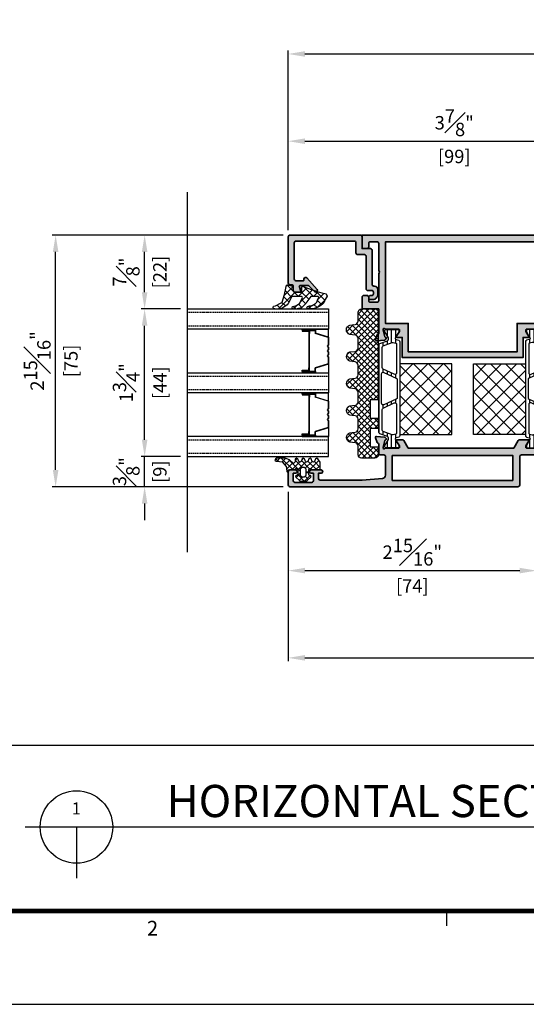
# Model space of a CAD drawing. Units: millimetres. Extents: x 0 to 1933, y 0 to 891.
# Drawn here: x 273 to 424, y 15 to 308 of the extents above; entities that cross this region are included whole.
import ezdxf
from ezdxf.enums import TextEntityAlignment as Align

# ---------------------------------------------------------------- set-up
doc = ezdxf.new("R2010")
doc.units = ezdxf.units.MM
doc.header["$LTSCALE"] = 0.073313
doc.header["$MEASUREMENT"] = 0
doc.linetypes.add('HIDDENX2', pattern=[0.75, 0.5, -0.25])
doc.layers.get('0').update_dxf_attribs({"color": 255})
doc.layers.get('DEFPOINTS').update_dxf_attribs({"color": 250})
for name, color, linetype in [('2', 2, 'Continuous'), ('DIES', 3, 'Continuous'), ('E-FORM', 3, 'Continuous'), ('E-GLASS', 4, 'Continuous'), ('E-MARK', 1, 'Continuous'), ('E-Shading', 252, 'Continuous'), ('E-U Foam', 31, 'Continuous'), ('Glass insulation pad', 60, 'Continuous'), ('HATCH', 253, 'Continuous'), ('Polyamid', 6, 'Continuous')]:
    doc.layers.add(name, color=color, linetype=linetype)
for name, color, linetype, lineweight in [('E-DIES', 255, 'Continuous', 35), ('E-GASKET', 42, 'Continuous', 30), ('E-HATCH', 5, 'Continuous', 15)]:
    doc.layers.add(name, color=color, linetype=linetype, lineweight=lineweight)
doc.styles.add('htw', font='txt')
doc.styles.add('ROMANS', font='romans.shx', dxfattribs={"width": 0.9})
doc.styles.add('돋움', font='txt')
doc.dimstyles.new('EAGON-inch3(기준)', dxfattribs={"dimtxt": 4, "dimasz": 5, "dimexe": 1, "dimexo": 2, "dimgap": 1.5, "dimtad": 1, "dimdec": 4, "dimlfac": 0.03937, "dimdsep": 46, "dimlunit": 5, "dimtxsty": 'ROMANS', "dimcen": 1, "dimclrd": 5, "dimclre": 5, "dimclrt": 7, "dimazin": 2, "dimtm": 1e-09, "dimtfac": 1, "dimtdec": 4, "dimtix": 1, "dimtmove": 2, "dimatfit": 3, "dimfxl": 0, "dimfrac": 1, "dimtolj": 1, "dimtzin": 0, "dimlwd": -1, "dimlwe": -1, "dimarcsym": 0})

# ---------------------------------------------------------------- blocks, each defined once
blk = doc.blocks.new('Form EUS_v2')
at = {"layer": 'E-FORM'}
for p, q in [((5531979, 2777501.8), (5531979, 2777441.9)), ((5526725.9, 2777122.5), (5543523.8, 2777122.5))]:
    blk.add_line(p, q, dxfattribs=at)
at = {"layer": 'E-FORM', "const_width": 20}
blk.add_lwpolyline([(5527185.3, 2777501.8), (5543124.4, 2777501.8), (5543124.4, 2788487.4), (5527185.3, 2788487.4)], close=True, dxfattribs=at)
at = {"layer": 'E-FORM', "style": 'htw'}
blk.add_text('2', height=59.9, dxfattribs=at).set_placement((5530783.8, 2777401.9), align=Align.CENTER)
blk = doc.blocks.new('43mm 3')
at = {"layer": 'DEFPOINTS'}
blk.add_line((72.52, 42.06), (-34.79, 42.06), dxfattribs=at)
at = {"layer": 'E-GLASS', "color": 5, "linetype": 'HIDDENX2', "ltscale": 10}
for p, q in [((1, 42.06), (1, 0)), ((5, 42.06), (5, 0)), ((20, 42.06), (20, 0)), ((24, 42.06), (24, 0)), ((39, 42.06), (39, 0)), ((43, 42.06), (43, 0))]:
    blk.add_line(p, q, dxfattribs=at)
at = {"layer": 'E-GLASS'}
for p, q in [((6, 7.87), (6, 0)), ((6.27, 7.87), (6, 7.87)), ((6.27, 7.87), (6.27, 3.86)), ((6.27, 7.87), (6.65, 7.87)), ((6.38, 7.71), (6.38, 3.97)), ((6.38, 7.71), (6.53, 7.71)), ((6.53, 7.71), (6.53, 5.65)), ((6.65, 7.87), (6.65, 5.81)), ((18.24, 7.87), (18.24, 5.81)), ((18.62, 7.87), (18.24, 7.87)), ((18.35, 7.71), (18.35, 5.65)), ((18.5, 7.71), (18.35, 7.71)), ((18.5, 7.71), (18.5, 3.97)), ((18.62, 7.87), (18.62, 3.86)), ((18.62, 7.87), (19, 7.87)), ((19, 7.87), (19, 0)), ((25, 7.87), (25, 0)), ((25.27, 7.87), (25, 7.87)), ((25.27, 7.87), (25.27, 3.86)), ((25.27, 7.87), (25.65, 7.87)), ((25.38, 7.71), (25.38, 3.97)), ((25.38, 7.71), (25.53, 7.71)), ((25.53, 7.71), (25.53, 5.65)), ((25.65, 7.87), (25.65, 5.81)), ((37.24, 7.87), (37.24, 5.81)), ((37.62, 7.87), (37.24, 7.87)), ((37.35, 7.71), (37.35, 5.65)), ((37.5, 7.71), (37.35, 7.71)), ((37.5, 7.71), (37.5, 3.97)), ((37.62, 7.87), (37.62, 3.86)), ((37.62, 7.87), (38, 7.87)), ((38, 7.87), (38, 0)), ((6.27, 3.86), (6, 3.86)), ((6.27, 3.86), (7.26, 3.86)), ((6.38, 3.97), (7.34, 3.97)), ((6.53, 5.65), (7.33, 5.65)), ((6.65, 5.81), (7.33, 5.81)), ((8.45, 0), (7.26, 3.86)), ((7.33, 5.81), (17.55, 5.81)), ((7.33, 5.76), (7.33, 5.65)), ((7.33, 5.76), (17.55, 5.76)), ((8.54, 0.11), (7.34, 3.97)), ((16.35, 0.11), (17.54, 3.97)), ((16.43, 0), (17.63, 3.86)), ((18.5, 3.97), (17.54, 3.97)), ((18.24, 5.81), (17.55, 5.81)), ((17.55, 5.76), (17.55, 5.65)), ((18.35, 5.65), (17.55, 5.65)), ((18.62, 3.86), (17.63, 3.86)), ((18.62, 3.86), (19, 3.86)), ((25.27, 3.86), (25, 3.86)), ((25.27, 3.86), (26.26, 3.86)), ((25.38, 3.97), (26.34, 3.97)), ((25.53, 5.65), (26.33, 5.65)), ((25.65, 5.81), (26.33, 5.81)), ((27.45, 0), (26.26, 3.86)), ((26.33, 5.81), (36.55, 5.81)), ((26.33, 5.76), (26.33, 5.65)), ((26.33, 5.76), (36.55, 5.76)), ((27.54, 0.11), (26.34, 3.97)), ((35.35, 0.11), (36.54, 3.97)), ((35.43, 0), (36.63, 3.86)), ((37.5, 3.97), (36.54, 3.97)), ((37.24, 5.81), (36.55, 5.81)), ((36.55, 5.76), (36.55, 5.65)), ((37.35, 5.65), (36.55, 5.65)), ((37.62, 3.86), (36.63, 3.86)), ((37.62, 3.86), (38, 3.86)), ((8.54, 0.11), (10.66, 0.11)), ((10.66, 0.11), (11.05, 0.39)), ((10.7, 0), (11.05, 0.25)), ((11.05, 0.39), (11.45, 0.11)), ((11.05, 0.25), (11.41, 0)), ((11.45, 0.11), (12.11, 0.11)), ((12.11, 0.11), (12.5, 0.39)), ((12.14, 0), (12.5, 0.25)), ((12.5, 0.39), (12.89, 0.11)), ((12.5, 0.25), (12.86, 0)), ((12.89, 0.11), (13.55, 0.11)), ((13.55, 0.11), (13.95, 0.39)), ((13.59, 0), (13.95, 0.25)), ((13.95, 0.39), (14.34, 0.11)), ((13.95, 0.25), (14.3, 0)), ((14.34, 0.11), (16.35, 0.11)), ((27.54, 0.11), (29.66, 0.11)), ((29.66, 0.11), (30.05, 0.39)), ((29.7, 0), (30.05, 0.25)), ((30.05, 0.39), (30.45, 0.11)), ((30.05, 0.25), (30.41, 0)), ((30.45, 0.11), (31.11, 0.11)), ((31.11, 0.11), (31.5, 0.39)), ((31.14, 0), (31.5, 0.25)), ((31.5, 0.39), (31.89, 0.11)), ((31.5, 0.25), (31.86, 0)), ((31.89, 0.11), (32.55, 0.11)), ((32.55, 0.11), (32.95, 0.39)), ((32.59, 0), (32.95, 0.25)), ((32.95, 0.39), (33.34, 0.11)), ((32.95, 0.25), (33.3, 0)), ((33.34, 0.11), (35.35, 0.11)), ((8.45, 0), (6, 0)), ((8.45, 0), (10.7, 0)), ((11.41, 0), (12.14, 0)), ((12.86, 0), (13.59, 0)), ((14.3, 0), (16.43, 0)), ((16.43, 0), (19, 0)), ((19, 0), (24, 0)), ((27.45, 0), (25, 0)), ((27.45, 0), (29.7, 0)), ((30.41, 0), (31.14, 0)), ((31.86, 0), (32.59, 0)), ((33.3, 0), (35.43, 0)), ((35.43, 0), (38, 0))]:
    blk.add_line(p, q, dxfattribs=at)
for points in [[(0, 42.06), (0, 0), (6, 0), (6, 42.06)], [(19, 42.06), (19, 0), (25, 0), (25, 42.06)], [(44, 42.06), (44, 0), (38, 0), (38, 42.06)]]:
    blk.add_lwpolyline(points, dxfattribs=at)
blk = doc.blocks.new('PTCC-EST-002')
at = {"layer": 'E-Shading'}
blk.add_hatch(color=256, dxfattribs=at).paths.add_polyline_path([(-4, 0.5), (-4, 3, 0.414214), (-4.5, 3.5), (-14.7, 3.5, -0.414214), (-15.2, 4), (-15.2, 4.2, 0.414214), (-16.2, 5.2), (-17.7, 5.2, 0.414214), (-19.2, 3.7), (-19.2, 3, 0.414214), (-18.7, 2.5), (-18.5, 2.5, 0.414214), (-18, 3), (-18, 3.4, -0.414214), (-17.5, 3.9), (-17, 3.9, -0.414214), (-16.5, 3.4), (-16.5, 2.2, 0.414214), (-16, 1.7), (-6.3, 1.7, -0.414214), (-5.8, 1.2), (-5.8, -0.8, 0.414214), (-5.3, -1.3), (-2.3, -1.3, -0.414214), (-1.8, -1.8), (-1.8, -19.2, -0.414214), (-2.3, -19.7), (-13.1, -19.7, -0.414214), (-13.6, -19.2), (-13.6, -17.1, -0.414214), (-13.3, -16.8), (-13.1, -16.8, 0.690353), (-12.77, -15.92), (-16.17, -12.91, 0.970104), (-16.85, -13.64), (-15.15, -15.35, -0.198912), (-15, -15.7), (-15, -17.9, -0.503108), (-15.39, -18.18), (-16.74, -17.77, 0.503108), (-17, -17.97), (-17, -19.5, 0.414214), (-16.5, -20), (-15.3, -20, -0.414214), (-14.8, -20.5), (-14.8, -21, 0.414214), (-14.3, -21.5), (-0.5, -21.5, 0.414214), (0, -21), (0, 0, 0.414214), (-0.5, 0.5)])
at = {"layer": 'E-DIES'}
blk.add_lwpolyline([(-4, 3), (-4, 0.5), (-0.5, 0.5, -0.414214), (0, 0), (0, -21, -0.414214), (-0.5, -21.5), (-14.3, -21.5, -0.414214), (-14.8, -21), (-14.8, -20.5, 0.414214), (-15.3, -20), (-16.5, -20, -0.414214), (-17, -19.5), (-17, -17.97, -0.503108), (-16.74, -17.77), (-15.39, -18.18, 0.503108), (-15, -17.9), (-15, -15.7, 0.198912), (-15.15, -15.35), (-16.85, -13.64, -0.970104), (-16.17, -12.91), (-12.77, -15.92, -0.690353), (-13.1, -16.8), (-13.3, -16.8, 0.414214), (-13.6, -17.1), (-13.6, -19.2, 0.414214), (-13.1, -19.7), (-2.3, -19.7, 0.414214), (-1.8, -19.2), (-1.8, -1.8, 0.414214), (-2.3, -1.3), (-5.3, -1.3, -0.414214), (-5.8, -0.8), (-5.8, 1.2, 0.414214), (-6.3, 1.7), (-16, 1.7, -0.414214), (-16.5, 2.2), (-16.5, 3.4, 0.414214), (-17, 3.9), (-17.5, 3.9, 0.414214), (-18, 3.4), (-18, 3, -0.414214), (-18.5, 2.5), (-18.7, 2.5, -0.414214), (-19.2, 3), (-19.2, 3.7, -0.414214), (-17.7, 5.2), (-16.2, 5.2, -0.414214), (-15.2, 4.2), (-15.2, 4, 0.414214), (-14.7, 3.5), (-4.5, 3.5, -0.414214)], format="xyb", close=True, dxfattribs=at)
blk = doc.blocks.new('214 127 AS65 FIX BEAD 25MM')
at = {"layer": 'DIES', "color": 1}
for p in [(17.8, -8.65), (17.55, -8.9)]:
    blk.add_line(p, (17.8, -8.9), dxfattribs=at)
blk = doc.blocks.new('PTCC-485 500-01 old')
at = {"layer": 'HATCH'}
h = blk.add_hatch(dxfattribs=at)
h.set_pattern_fill('ANSI31', color=256, scale=10, angle=45)
edge = h.paths.add_edge_path()
edge.add_line((611.02, -1167.79), (611.02, -1193.79))
edge.add_arc((611.52, -1193.79), 0.5, 180, 250)
edge.add_line((611.35, -1194.26), (613.59, -1195.08))
edge.add_arc((613.42, -1195.55), 0.5, 0, 70, ccw=False)
edge.add_line((613.92, -1195.55), (613.92, -1195.8))
edge.add_arc((613.62, -1195.8), 0.3, 329.9603, 360, ccw=False)
edge.add_line((613.88, -1195.95), (612.84, -1197.74))
edge.add_arc((613.02, -1197.83), 0.2, 151.3242, 180)
edge.add_line((612.82, -1197.83), (612.82, -1198.04))
edge.add_arc((613.22, -1198.04), 0.4, 180, 270)
edge.add_line((613.22, -1198.44), (616.62, -1198.44))
edge.add_arc((616.62, -1198.04), 0.4, 270, 360)
edge.add_line((617.02, -1198.04), (617.02, -1197.83))
edge.add_line((617.02, -1197.83), (617.02, -1197.78))
edge.add_line((617.02, -1197.78), (617, -1197.74))
edge.add_line((617, -1197.74), (615.96, -1195.95))
edge.add_arc((616.22, -1195.8), 0.3, 180, 210.0397, ccw=False)
edge.add_line((615.92, -1195.8), (615.92, -1195.74))
edge.add_arc((616.22, -1195.74), 0.3, 105, 180, ccw=False)
edge.add_line((616.14, -1195.45), (616.95, -1195.24))
edge.add_arc((616.82, -1194.76), 0.5, 285, 360)
edge.add_line((617.32, -1194.76), (617.32, -1166.83))
edge.add_arc((616.82, -1166.83), 0.5, 0, 75)
edge.add_line((616.95, -1166.35), (616.14, -1166.13))
edge.add_arc((616.22, -1165.84), 0.3, 180, 255, ccw=False)
edge.add_line((615.92, -1165.84), (615.92, -1165.79))
edge.add_arc((616.22, -1165.79), 0.3, 149.9603, 180, ccw=False)
edge.add_line((615.96, -1165.64), (617, -1163.85))
edge.add_line((617, -1163.85), (617.02, -1163.81))
edge.add_line((617.02, -1163.81), (617.02, -1163.75))
edge.add_line((617.02, -1163.75), (617.02, -1163.54))
edge.add_arc((616.62, -1163.54), 0.4, 360, 450)
edge.add_line((616.62, -1163.14), (613.22, -1163.14))
edge.add_arc((613.22, -1163.54), 0.4, 90, 180)
edge.add_line((612.82, -1163.54), (612.82, -1163.75))
edge.add_arc((613.02, -1163.75), 0.2, 180, 208.6758)
edge.add_line((612.84, -1163.85), (613.88, -1165.64))
edge.add_arc((613.62, -1165.79), 0.3, 0, 30.0397, ccw=False)
edge.add_line((613.92, -1165.79), (613.92, -1166.04))
edge.add_arc((613.42, -1166.04), 0.5, -70, 0, ccw=False)
edge.add_line((613.59, -1166.51), (611.35, -1167.32))
edge.add_arc((611.52, -1167.79), 0.5, 110, 180)
edge = h.paths.add_edge_path(flags=16)
edge.add_arc((615.17, -1194.06), 0.5, 250, 285)
edge.add_line((615.3, -1194.54), (616.1, -1194.33))
edge.add_arc((616.02, -1194.04), 0.3, 285, 360)
edge.add_line((616.32, -1194.04), (616.32, -1185.52))
edge.add_arc((615.82, -1185.52), 0.5, 0, 115)
edge.add_line((615.61, -1185.07), (612.31, -1186.61))
edge.add_arc((612.52, -1187.06), 0.5, 115, 180)
edge.add_line((612.02, -1187.06), (612.02, -1193.09))
edge.add_arc((612.52, -1193.09), 0.5, 180, 250)
edge.add_line((612.35, -1193.56), (615, -1194.53))
edge = h.paths.add_edge_path(flags=16)
edge.add_arc((612.52, -1168.49), 0.5, 110, 180)
edge.add_line((612.02, -1168.49), (612.02, -1174.52))
edge.add_arc((612.52, -1174.52), 0.5, 180, 245)
edge.add_line((612.31, -1174.98), (615.61, -1176.52))
edge.add_arc((615.82, -1176.06), 0.5, 245, 360)
edge.add_line((616.32, -1176.06), (616.32, -1167.55))
edge.add_arc((616.02, -1167.55), 0.3, 360, 435)
edge.add_line((616.1, -1167.26), (615.3, -1167.04))
edge.add_arc((615.17, -1167.53), 0.5, 75, 110)
edge.add_line((615, -1167.06), (612.35, -1168.02))
edge = h.paths.add_edge_path(flags=16)
edge.add_line((612.53, -1185.62), (616.23, -1183.9))
edge.add_arc((616.02, -1183.44), 0.5, 295, 360)
edge.add_line((616.52, -1183.44), (616.52, -1178.14))
edge.add_arc((616.02, -1178.14), 0.5, 360, 425)
edge.add_line((616.23, -1177.69), (612.53, -1175.96))
edge.add_arc((612.32, -1176.42), 0.5, 65, 180)
edge.add_line((611.82, -1176.42), (611.82, -1185.17))
edge.add_arc((612.32, -1185.17), 0.5, 180, 295)
at = {"layer": 'Polyamid'}
for points in [[(611.02, -1167.79), (611.02, -1193.79, 0.315299), (611.35, -1194.26), (613.59, -1195.08, -0.315299), (613.92, -1195.55), (613.92, -1195.8, -0.131829), (613.88, -1195.95), (612.84, -1197.74, 0.125779), (612.82, -1197.83), (612.82, -1198.04, 0.414214), (613.22, -1198.44), (616.62, -1198.44, 0.414214), (617.02, -1198.04), (617.02, -1197.83), (617.02, -1197.78), (617, -1197.74), (615.96, -1195.95, -0.131829), (615.92, -1195.8), (615.92, -1195.74, -0.339454), (616.14, -1195.45), (616.95, -1195.24, 0.339454), (617.32, -1194.76), (617.32, -1166.83, 0.339454), (616.95, -1166.35), (616.14, -1166.13, -0.339454), (615.92, -1165.84), (615.92, -1165.79, -0.131829), (615.96, -1165.64), (617, -1163.85), (617.02, -1163.81), (617.02, -1163.75), (617.02, -1163.54, 0.414214), (616.62, -1163.14), (613.22, -1163.14, 0.414214), (612.82, -1163.54), (612.82, -1163.75, 0.125779), (612.84, -1163.85), (613.88, -1165.64, -0.131829), (613.92, -1165.79), (613.92, -1166.04, -0.315299), (613.59, -1166.51), (611.35, -1167.32, 0.315299)], [(612.35, -1168.02, 0.315299), (612.02, -1168.49), (612.02, -1174.52, 0.291473), (612.31, -1174.98), (615.61, -1176.52, 0.548619), (616.32, -1176.06), (616.32, -1167.55, 0.339454), (616.1, -1167.26), (615.3, -1167.04, 0.153915), (615, -1167.06)], [(612.53, -1185.62), (616.23, -1183.9, 0.291473), (616.52, -1183.44), (616.52, -1178.14, 0.291473), (616.23, -1177.69), (612.53, -1175.96, 0.548619), (611.82, -1176.42), (611.82, -1185.17, 0.548619)], [(615, -1194.53, 0.153915), (615.3, -1194.54), (616.1, -1194.33, 0.339454), (616.32, -1194.04), (616.32, -1185.52, 0.548619), (615.61, -1185.07), (612.31, -1186.61, 0.291473), (612.02, -1187.06), (612.02, -1193.09, 0.315299), (612.35, -1193.56)]]:
    blk.add_lwpolyline(points, format="xyb", close=True, dxfattribs=at)
blk = doc.blocks.new('EDS 75 iw vent out')
at = {"layer": 'E-Shading'}
h = blk.add_hatch(color=256, dxfattribs=at)
h.paths.add_polyline_path([(14, -1.6), (14, 0.98), (14, 0.98, 0.261413), (13.76, 1.41), (11.5, 2.79), (11.5, 34.2), (13.76, 35.58, 0.261413), (14, 36.01), (14, 37.6, 0.585498), (13.7, 37.77), (12.18, 36.84, -0.137852), (12.02, 36.8), (11.8, 36.8, -0.414214), (11.5, 37.1), (11.5, 40.95, 0.213422), (11.4, 41.18, -0.6885), (11.6, 41.7), (11.76, 41.7, -0.065543), (11.84, 41.69), (13.82, 41.16, -0.267949), (13.96, 41.02), (14.01, 40.85, 0.57735), (14.34, 40.76), (14.71, 41.12, 0.176327), (14.79, 41.31), (15, 43.67, 0.548619), (14.6, 43.98), (13.19, 43.47, 0.263725), (12.99, 43.24, -0.359508), (12.7, 43), (10, 43, 0.414214), (9.5, 42.5), (9.5, 41.5, -0.414214), (9, 41), (3.43, 41, -0.393479), (2.43, 41.93), (2, 48), (2, 60.5, -0.414102), (2.5, 61), (4, 61), (4, 60.2, 1), (5, 60.2), (5, 63.2, 1), (4, 63.2), (4, 62.5), (1.8, 62.5, -0.414325), (1.3, 63), (1.3, 68, -0.414214), (1.8, 68.5), (4, 68.5), (4, 67.8, 1), (5, 67.8), (5, 69.5, 0.414214), (4.5, 70), (0.5, 70, 0.414214), (0, 69.5), (0, 1.5, 0.414214), (0.5, 1), (9, 1, -0.414214), (9.5, 0.5), (9.5, -9.5, 0.414214), (10, -10), (10.8, -10, 0.414214), (11.3, -9.5), (11.3, -7), (12.7, -7, -0.359508), (12.99, -7.24, 0.263725), (13.19, -7.47), (14.6, -7.98, 0.548619), (15, -7.67), (14.79, -5.31, 0.176327), (14.71, -5.12), (14.34, -4.76, 0.57735), (14.01, -4.85), (13.96, -5.02, -0.267949), (13.82, -5.16), (11.84, -5.69, -0.065543), (11.76, -5.7), (11.6, -5.7, -0.6885), (11.4, -5.18, 0.213422), (11.5, -4.95), (11.5, -1.1, -0.414214), (11.8, -0.8), (12.02, -0.8, -0.137852), (12.18, -0.84), (13.7, -1.77, 0.585498)])
h.paths.add_polyline_path([(9.3, 3), (1.9, 3), (1.9, 39), (9.3, 39)], flags=16)
at = {"layer": 'E-DIES'}
blk.add_lwpolyline([(14, 0.98), (14, -1.6, -0.585498), (13.7, -1.77), (12.18, -0.84, 0.137852), (12.02, -0.8), (11.8, -0.8, 0.414214), (11.5, -1.1), (11.5, -4.95, -0.213422), (11.4, -5.18, 0.6885), (11.6, -5.7), (11.76, -5.7, 0.065543), (11.84, -5.69), (13.82, -5.16, 0.267949), (13.96, -5.02), (14.01, -4.85, -0.57735), (14.34, -4.76), (14.71, -5.12, -0.176327), (14.79, -5.31), (15, -7.67, -0.548619), (14.6, -7.98), (13.19, -7.47, -0.263725), (12.99, -7.24, 0.359508), (12.7, -7), (11.3, -7), (11.3, -9.5, -0.414214), (10.8, -10), (10, -10, -0.414214), (9.5, -9.5), (9.5, 0.5, 0.414214), (9, 1), (0.5, 1, -0.414214), (0, 1.5), (0, 69.5, -0.414214), (0.5, 70), (4.5, 70, -0.414214), (5, 69.5), (5, 67.8, -1), (4, 67.8), (4, 68.5), (1.8, 68.5, 0.414214), (1.3, 68), (1.3, 63, 0.414325), (1.8, 62.5), (4, 62.5), (4, 63.2, -1), (5, 63.2), (5, 60.2, -1), (4, 60.2), (4, 61), (2.5, 61, 0.414102), (2, 60.5), (2, 48), (2.43, 41.93, 0.393479), (3.43, 41), (9, 41, 0.414214), (9.5, 41.5), (9.5, 42.5, -0.414214), (10, 43), (12.7, 43, 0.359508), (12.99, 43.24, -0.263725), (13.19, 43.47), (14.6, 43.98, -0.548619), (15, 43.67), (14.79, 41.31, -0.176327), (14.71, 41.12), (14.34, 40.76, -0.57735), (14.01, 40.85), (13.96, 41.02, 0.267949), (13.82, 41.16), (11.84, 41.69, 0.065543), (11.76, 41.7), (11.6, 41.7, 0.6885), (11.4, 41.18, -0.213422), (11.5, 40.95), (11.5, 37.1, 0.414214), (11.8, 36.8), (12.02, 36.8, 0.137852), (12.18, 36.84), (13.7, 37.77, -0.585498), (14, 37.6), (14, 36.01, -0.261413), (13.76, 35.58), (11.5, 34.2), (11.5, 2.79), (13.76, 1.41, -0.261413), (14, 0.98)], format="xyb", dxfattribs=at)
blk.add_lwpolyline([(1.9, 3), (9.3, 3), (9.3, 39), (1.9, 39)], close=True, dxfattribs=at)
blk = doc.blocks.new('EDS 75 IW Vent_in')
at = {"layer": 'E-Shading'}
h = blk.add_hatch(color=256, dxfattribs=at)
h.paths.add_polyline_path([(-2, 18), (-2, 10.5, -0.414102), (-2.5, 10), (-4, 10), (-4, 10.8, 1), (-5, 10.8), (-5, 7.8, 1), (-4, 7.8), (-4, 8.5), (-1.8, 8.48, -0.414325), (-1.3, 7.98), (-1.3, 2.98, -0.414214), (-1.8, 2.48), (-4, 2.5), (-4, 3.2, 1), (-5, 3.2), (-5, 1.5, 0.414214), (-4.5, 1), (-0.5, 1, 0.414214), (0, 1.5), (0, 73), (-3.5, 73, 0.414214), (-4, 72.5), (-4, 71.5, 0.414214), (-3.5, 71), (-2.5, 71, -0.414214), (-2, 70.5), (-2, 68.5, -0.414214), (-2.5, 68), (-10.5, 68, -0.4), (-11.5, 68), (-19.5, 68, -0.414214), (-20, 68.5), (-20, 70.5, -0.414214), (-19.5, 71), (-18.5, 71, 0.414214), (-18, 71.5), (-18, 72.5, 0.414214), (-18.5, 73), (-21.5, 73, 0.414214), (-22, 72.5), (-22, 68), (-29.2, 68, -0.359508), (-29.49, 68.24, 0.263725), (-29.69, 68.47), (-31.1, 68.98, 0.548619), (-31.5, 68.67), (-31.29, 66.31, 0.176327), (-31.21, 66.12), (-30.84, 65.76, 0.57735), (-30.51, 65.85), (-30.46, 66.02, -0.267949), (-30.32, 66.16), (-28.34, 66.69, -0.065543), (-28.26, 66.7), (-28.1, 66.7, -0.6885), (-27.9, 66.18, 0.213422), (-28, 65.95), (-28, 62.1, -0.414214), (-28.3, 61.8), (-28.52, 61.8, -0.137852), (-28.68, 61.84), (-30.2, 62.77, 0.585498), (-30.5, 62.6), (-30.5, 61), (-36.5, 61), (-36.5, 25), (-30.5, 25), (-30.5, 23.4, 0.585498), (-30.2, 23.23), (-28.68, 24.16, -0.137852), (-28.52, 24.2), (-28.3, 24.2, -0.414214), (-28, 23.9), (-28, 20.05, 0.213422), (-27.9, 19.82, -0.6885), (-28.1, 19.3), (-28.26, 19.3, -0.065543), (-28.34, 19.31), (-30.32, 19.84, -0.267949), (-30.46, 19.98), (-30.51, 20.15, 0.57735), (-30.84, 20.24), (-31.21, 19.88, 0.176327), (-31.29, 19.69), (-31.5, 17.33, 0.548619), (-31.1, 17.02), (-29.69, 17.53, 0.263725), (-29.49, 17.76, -0.359508), (-29.2, 18), (-24, 18, -0.4), (-23, 18)])
h.paths.add_polyline_path([(-2, 66), (-2, 20), (-26.3, 20), (-26.3, 26.8), (-34.8, 26.8), (-34.8, 59.2), (-26.3, 59.2), (-26.3, 66)], flags=16)
at = {"layer": 'E-DIES'}
blk.add_lwpolyline([(-2, 18), (-2, 10.5, -0.414102), (-2.5, 10), (-4, 10), (-4, 10.8, 1), (-5, 10.8), (-5, 7.8, 1), (-4, 7.8), (-4, 8.5), (-1.8, 8.48, -0.414325), (-1.3, 7.98), (-1.3, 2.98, -0.414214), (-1.8, 2.48), (-4, 2.5), (-4, 3.2, 1), (-5, 3.2), (-5, 1.5, 0.414214), (-4.5, 1), (-0.5, 1, 0.414214), (0, 1.5), (0, 73), (-3.5, 73, 0.414214), (-4, 72.5), (-4, 71.5, 0.414214), (-3.5, 71), (-2.5, 71, -0.414214), (-2, 70.5), (-2, 68.5, -0.414214), (-2.5, 68), (-10.5, 68, -0.4), (-11.5, 68), (-19.5, 68, -0.414214), (-20, 68.5), (-20, 70.5, -0.414214), (-19.5, 71), (-18.5, 71, 0.414214), (-18, 71.5), (-18, 72.5, 0.414214), (-18.5, 73), (-21.5, 73, 0.414214), (-22, 72.5), (-22, 68), (-29.2, 68, -0.359508), (-29.49, 68.24, 0.263725), (-29.69, 68.47), (-31.1, 68.98, 0.548619), (-31.5, 68.67), (-31.29, 66.31, 0.176327), (-31.21, 66.12), (-30.84, 65.76, 0.57735), (-30.51, 65.85), (-30.46, 66.02, -0.267949), (-30.32, 66.16), (-28.34, 66.69, -0.065543), (-28.26, 66.7), (-28.1, 66.7, -0.6885), (-27.9, 66.18, 0.213422), (-28, 65.95), (-28, 62.1, -0.414214), (-28.3, 61.8), (-28.52, 61.8, -0.137852), (-28.68, 61.84), (-30.2, 62.77, 0.585498), (-30.5, 62.6), (-30.5, 61), (-36.5, 61), (-36.5, 25), (-30.5, 25), (-30.5, 23.4, 0.585498), (-30.2, 23.23), (-28.68, 24.16, -0.137852), (-28.52, 24.2), (-28.3, 24.2, -0.414214), (-28, 23.9), (-28, 20.05, 0.213422), (-27.9, 19.82, -0.6885), (-28.1, 19.3), (-28.26, 19.3, -0.065543), (-28.34, 19.31), (-30.32, 19.84, -0.267949), (-30.46, 19.98), (-30.51, 20.15, 0.57735), (-30.84, 20.24), (-31.21, 19.88, 0.176327), (-31.29, 19.69), (-31.5, 17.33, 0.548619), (-31.1, 17.02), (-29.69, 17.53, 0.263725), (-29.49, 17.76, -0.359508), (-29.2, 18), (-24, 18, -0.4), (-23, 18)], format="xyb", close=True, dxfattribs=at)
blk.add_lwpolyline([(-2, 20), (-2, 66), (-26.3, 66), (-26.3, 59.2), (-34.8, 59.2), (-34.8, 26.8), (-26.3, 26.8), (-26.3, 20)], close=True, dxfattribs=at)
blk = doc.blocks.new('APD-in vent')
at = {"layer": 'E-U Foam'}
h = blk.add_hatch(dxfattribs=at)
h.set_pattern_fill('ANSI37', color=256, angle=540)
h.set_pattern_definition([(225, (14174.7596, -2065.006), (2.245064, -2.245064), []), (315, (14174.7596, -2065.006), (2.245064, 2.245064), [])])
h.paths.add_polyline_path([(1562.96, 504.8), (1562.96, 489.3), (1583.96, 489.3), (1583.96, 504.8)])
h = blk.add_hatch(dxfattribs=at)
h.set_pattern_fill('ANSI37', color=256, angle=540)
h.set_pattern_definition([(225, (14170.7596, -2065.006), (2.245064, -2.245064), []), (315, (14170.7596, -2065.006), (2.245064, 2.245064), [])])
h.paths.add_polyline_path([(1583.96, 467.43), (1583.96, 482.93), (1562.96, 482.93), (1562.96, 467.43)])
for points in [[(1562.96, 489.3), (1583.96, 489.3), (1583.96, 504.8), (1562.96, 504.8)], [(1562.96, 482.93), (1583.96, 482.93), (1583.96, 467.43), (1562.96, 467.43)]]:
    blk.add_lwpolyline(points, close=True, dxfattribs=at)
at = {"layer": 'E-DIES'}
for name, p in [('EDS 75 iw vent out', (1547.36, 468.12)), ('EDS 75 IW Vent_in', (1622.36, 443.12))]:
    blk.add_blockref(name, p, dxfattribs=at)
at = {"layer": 'E-GLASS', "xscale": -0.9999999999999991, "rotation": 90}
blk.add_blockref('PTCC-485 500-01 old', (395.82, 1122.12), dxfattribs=at)
at = {"layer": 'E-GLASS', "rotation": 90}
blk.add_blockref('PTCC-485 500-01 old', (395.82, -149.89), dxfattribs=at)
blk = doc.blocks.new('*X8')
at = {"color": 0}
for p, q in [((393.91, 222.44), (395.61, 224.14)), ((396.63, 222.09), (394.25, 224.47)), ((394.4, 224.69), (394.8, 225.09)), ((394.9, 221.66), (397.53, 224.28)), ((398.32, 222.17), (396.28, 224.2)), ((397.05, 222.04), (399.46, 224.45)), ((400.55, 221.71), (398.16, 224.1)), ((399.39, 224.63), (398.88, 225.14)), ((399.23, 222.45), (401.31, 224.54)), ((399.71, 221.17), (403.32, 224.77)), ((402.36, 221.66), (400.01, 224.01)), ((401.31, 224.48), (400.73, 225.06)), ((401.97, 221.66), (405.47, 225.16)), ((403.88, 221.91), (402.04, 223.75)), ((404.4, 223.16), (402.97, 224.59)), ((405.24, 224.08), (404.21, 225.12)), ((406.8, 224.29), (405.93, 225.16)), ((406.32, 224.24), (407.1, 225.02)), ((395.29, 221.66), (393.91, 223.04)), ((398.11, 220.6), (397.31, 221.4)), ((397.31, 220.54), (398.11, 221.34)), ((398.67, 218.36), (400.59, 220.28)), ((401.04, 219.45), (399.71, 220.77)), ((403.41, 221.33), (403.87, 221.79)), ((396.69, 219.92), (396.79, 220.01)), ((398.59, 218.36), (396.9, 220.05)), ((397.4, 218.85), (398.36, 219.81)), ((400.15, 218.57), (399.16, 219.56))]:
    blk.add_line(p, q, dxfattribs=at)
blk = doc.blocks.new('EST I05')
at = {"layer": 'HATCH'}
h = blk.add_hatch(dxfattribs=at)
h.set_pattern_fill('ANSI37', color=256, scale=10)
h.set_pattern_definition([(45, (842.2105, 0), (-0.8838835, 0.8838835), []), (135, (842.2105, 0), (-0.8838835, -0.8838835), [])])
h.paths.add_polyline_path([(1345.3, -534.96), (1345.3, -537.4), (1371.4, -537.4, 0.414214), (1372.4, -536.4), (1372.4, -532.4, 0.414214), (1371.4, -531.4), (1368.78, -531.4, -0.378446), (1367.79, -530.52), (1367.6, -528.95, 0.755777), (1364.81, -528.95), (1364.62, -530.52, -0.378446), (1363.63, -531.4), (1360.76, -531.4, -0.378446), (1359.76, -530.52), (1359.57, -528.95, 0.755777), (1356.79, -528.95), (1356.59, -530.52, -0.378446), (1355.6, -531.4), (1352.73, -531.4, -0.378446), (1351.74, -530.52), (1351.54, -528.95, 0.755777), (1348.76, -528.95), (1348.56, -530.52, -0.378446), (1347.57, -531.4), (1344.7, -531.4, -0.378446), (1343.71, -530.52), (1343.51, -528.95, 0.755777), (1340.73, -528.95), (1340.54, -530.52, -0.378446), (1339.54, -531.4), (1336.67, -531.4, -0.378446), (1335.68, -530.52), (1335.48, -528.95, 0.755777), (1332.7, -528.95), (1332.51, -530.52, -0.378446), (1331.52, -531.4), (1328.9, -531.4, 0.414214), (1327.9, -532.4), (1327.9, -536.4, 0.414214), (1328.9, -537.4), (1331.3, -537.4), (1331.3, -534.96), (1336.8, -534.96), (1336.8, -537.4), (1339.8, -537.4), (1339.8, -534.96)])
at = {"layer": 'Glass insulation pad'}
blk.add_lwpolyline([(1345.3, -537.4), (1345.3, -534.96), (1339.8, -534.96), (1339.8, -537.4), (1336.8, -537.4), (1336.8, -534.96), (1331.3, -534.96), (1331.3, -537.4), (1328.9, -537.4, -0.414214), (1327.9, -536.4), (1327.9, -532.4, -0.414214), (1328.9, -531.4), (1331.52, -531.4, 0.378446), (1332.51, -530.52), (1332.7, -528.95, -0.755777), (1335.48, -528.95), (1335.68, -530.52, 0.378446), (1336.67, -531.4), (1339.54, -531.4, 0.378446), (1340.54, -530.52), (1340.73, -528.95, -0.755777), (1343.51, -528.95), (1343.71, -530.52, 0.378446), (1344.7, -531.4), (1347.57, -531.4, 0.378446), (1348.56, -530.52), (1348.76, -528.95, -0.755777), (1351.54, -528.95), (1351.74, -530.52, 0.378446), (1352.73, -531.4), (1355.6, -531.4, 0.378446), (1356.59, -530.52), (1356.79, -528.95, -0.755777), (1359.57, -528.95), (1359.76, -530.52, 0.378446), (1360.76, -531.4), (1363.63, -531.4, 0.378446), (1364.62, -530.52), (1364.81, -528.95, -0.755777), (1367.6, -528.95), (1367.79, -530.52, 0.378446), (1368.78, -531.4), (1371.4, -531.4, -0.414214), (1372.4, -532.4), (1372.4, -536.4, -0.414214), (1371.4, -537.4)], format="xyb", close=True, dxfattribs=at)
blk = doc.blocks.new('PTCC EDS75 DOOR MIDDLE FRAME IW WS D')
at = {"layer": 'E-HATCH'}
h = blk.add_hatch(dxfattribs=at)
h.set_pattern_fill('ANSI37', color=256, scale=0.5, angle=90)
h.set_pattern_definition([(45, (-1857.6648, -474.449), (1.122532, -1.122532), []), (315, (-1857.6648, -474.449), (-1.122532, -1.122532), [])])
h.paths.add_polyline_path([(-90.75, 59.22), (-89.34, 58.69), (-87.91, 58.21), (-86.46, 57.78), (-85.17, 57.46), (-84.93, 56.81), (-85.15, 56.3), (-85.49, 55.79), (-85.88, 54.82), (-86.31, 54.39), (-86.79, 54.01), (-87.31, 53.69), (-87.86, 53.42), (-88.43, 53.22), (-89.03, 53.07), (-89.63, 52.99), (-90.24, 52.96), (-90.78, 53.1), (-90.9, 53.36), (-90.75, 53.76), (-90.47, 53.87), (-90.34, 53.87), (-90.17, 53.88), (-90, 53.88), (-89.36, 54.06), (-88.86, 54.31), (-88.41, 54.62), (-87.99, 54.99), (-87.63, 55.91), (-87.38, 56.48), (-87.6, 56.7), (-89.77, 56.7), (-90.91, 55.09), (-91.11, 54.73), (-92.53, 53.35), (-94.32, 52.96), (-95.22, 53.06), (-95.34, 53.31), (-95.22, 53.71), (-94.04, 54), (-93.04, 54.72), (-92.23, 56.42), (-92.3, 56.6), (-92.53, 56.7), (-95.43, 56.7), (-96.55, 54.61), (-96.86, 54.25), (-98.41, 53.16), (-100.03, 52.96), (-100.9, 53.1), (-101.02, 53.46), (-100.85, 53.79), (-100.24, 53.93), (-98.57, 54.77), (-98.31, 55.05), (-97.58, 57.27), (-97.1, 59.64), (-96.96, 60.11), (-96.74, 60.2), (-95.25, 59.8), (-95.03, 59.51), (-95.03, 58.28), (-94.73, 58), (-92.74, 58), (-92.44, 58.3), (-92.44, 59.55), (-92.17, 59.8), (-91.9, 59.7)])
at = {"layer": 'E-GASKET'}
blk.add_lwpolyline([(-92.44, 59.55), (-92.17, 59.8), (-91.9, 59.7), (-90.75, 59.22), (-89.34, 58.69), (-87.91, 58.21), (-86.46, 57.78), (-85.17, 57.46), (-84.93, 56.81), (-85.15, 56.3), (-85.49, 55.79), (-85.88, 54.82), (-86.31, 54.39), (-86.79, 54.01), (-87.31, 53.69), (-87.86, 53.42), (-88.43, 53.22), (-89.03, 53.07), (-89.63, 52.99), (-90.24, 52.96), (-90.78, 53.1), (-90.9, 53.36), (-90.75, 53.76), (-90.47, 53.87), (-90.34, 53.87), (-90.17, 53.88), (-90, 53.88), (-89.36, 54.06), (-88.86, 54.31), (-88.41, 54.62), (-87.99, 54.99), (-87.63, 55.91), (-87.38, 56.48), (-87.6, 56.7), (-89.77, 56.7), (-90.91, 55.09), (-91.11, 54.73), (-92.53, 53.35), (-94.32, 52.96), (-95.22, 53.06), (-95.34, 53.31), (-95.22, 53.71), (-94.04, 54), (-93.04, 54.72), (-92.23, 56.42), (-92.3, 56.6), (-92.53, 56.7), (-95.43, 56.7), (-96.55, 54.61), (-96.86, 54.25), (-98.41, 53.16), (-100.03, 52.96), (-100.9, 53.1), (-101.02, 53.46), (-100.85, 53.79), (-100.24, 53.93), (-98.57, 54.77), (-98.31, 55.05), (-97.58, 57.27), (-97.1, 59.64), (-96.96, 60.11), (-96.74, 60.2), (-95.25, 59.8), (-95.03, 59.51), (-95.03, 58.28), (-94.73, 58), (-92.74, 58), (-92.44, 58.3), (-92.44, 59.55), (-92.17, 59.8), (-91.9, 59.7), (-90.75, 59.22), (-89.34, 58.69), (-87.91, 58.21)], dxfattribs=at)
for points in [[(-96.99, 5.55), (-96.9, 4.5), (-96.5, 4.1), (-96.5, 5), (-94.6, 5), (-94.26, 5.48), (-93.95, 5.48), (-93.6, 5), (-93.6, 3.7), (-93.9, 3.4), (-94, 3.4), (-94.3, 3.17), (-94.22, 2.89), (-93.18, 1.85), (-92.82, 1.7), (-91.18, 1.7), (-90.83, 1.85), (-89.79, 2.89), (-89.7, 3.07), (-89.81, 3.33), (-90.31, 3.49), (-90.4, 3.7), (-90.4, 5), (-90.06, 5.48), (-89.75, 5.48), (-89.4, 5), (-87.3, 5), (-87, 5.3), (-87, 7.3), (-87.66, 8.3), (-88, 8.5), (-88.35, 8.3), (-88.66, 7.5), (-89, 7.3), (-89.35, 7.5), (-89.66, 8.3), (-90, 8.5), (-90.35, 8.3), (-90.66, 7.5), (-91, 7.3), (-91.35, 7.5), (-91.66, 8.3), (-92, 8.5), (-92.35, 8.3), (-92.66, 7.5), (-93, 7.3), (-93.35, 7.5), (-93.66, 8.3), (-93.99, 8.5), (-94.4, 8.22), (-94.4, 7.4), (-94.92, 6.9), (-96.16, 8.02), (-97.41, 8.5), (-100.04, 8.5), (-100.47, 8.07), (-100.41, 7.85), (-100.04, 7.65), (-99.14, 7.55), (-98.31, 7.42), (-97.09, 6.05)], [(-91.7, 5.8), (-91.2, 5.3), (-91.2, 3.4), (-91.7, 2.9), (-92.3, 2.9), (-92.8, 3.4), (-92.8, 5.3), (-92.3, 5.8)]]:
    blk.add_lwpolyline(points, close=True, dxfattribs=at)
at = {"rotation": 90}
blk.add_blockref('APD-in vent', (441.62, -1547.36), dxfattribs=at)
at = {"layer": 'E-HATCH', "xscale": -1}
blk.add_blockref('*X8', (306.91, -216.66), dxfattribs=at)
at = {"layer": 'E-Shading', "xscale": -1}
for name, p, rotation in [('PTCC-EST-002', (-75, 75), 270), ('214 127 AS65 FIX BEAD 25MM', (-92.3, 66.1), 180)]:
    blk.add_blockref(name, p, dxfattribs=dict(at, rotation=rotation))
at = {"layer": 'HATCH', "rotation": 90}
blk.add_blockref('EST I05', (-607.05, -1319.4), dxfattribs=at)
blk = doc.blocks.new('*D27')
at = {"color": 5, "transparency": 16777216}
for p, q in [((77321.84, 5284.81), (77321.84, 5260.31)), ((77395.84, 5284.81), (77395.84, 5260.31)), ((77326.84, 5261.31), (77390.84, 5261.31))]:
    blk.add_line(p, q, dxfattribs=at)
for points in [[(77326.84, 5262.15), (77326.84, 5260.48), (77321.84, 5261.31)], [(77390.84, 5262.15), (77390.84, 5260.48), (77395.84, 5261.31)]]:
    blk.add_solid(points, dxfattribs=at)
at = {"layer": 'DEFPOINTS', "color": 0, "transparency": 16777216}
for p in [(77321.84, 5286.81), (77395.84, 5286.81), (77395.84, 5261.31)]:
    blk.add_point(p, dxfattribs=at)
at = {"color": 7, "transparency": 16777216, "char_height": 4, "attachment_point": 5, "style": 'ROMANS'}
for s, insert in [('\\A1;2{\\H1x;\\S15#16;}"', (77358.84, 5266.81)), ('\\A1;[74]', (77358.84, 5256.76))]:
    blk.add_mtext(s, dxfattribs=dict(at, insert=insert))
blk = doc.blocks.new('*D45')
at = {"color": 5, "transparency": 16777216}
for p, q in [((77321.84, 5284.81), (77321.84, 5234.31)), ((77514.84, 5284.81), (77514.84, 5234.31)), ((77326.84, 5235.31), (77509.84, 5235.31))]:
    blk.add_line(p, q, dxfattribs=at)
for points in [[(77326.84, 5236.14), (77326.84, 5234.48), (77321.84, 5235.31)], [(77509.84, 5236.14), (77509.84, 5234.48), (77514.84, 5235.31)]]:
    blk.add_solid(points, dxfattribs=at)
at = {"layer": 'DEFPOINTS', "color": 0, "transparency": 16777216}
for p in [(77321.84, 5286.81), (77514.84, 5286.81), (77514.84, 5235.31)]:
    blk.add_point(p, dxfattribs=at)
at = {"color": 7, "transparency": 16777216, "char_height": 4, "attachment_point": 5, "style": 'ROMANS'}
for s, insert in [('\\A1;7{\\H1x;\\S5#8;}"', (77418.34, 5240.81)), ('\\A1;[193]', (77418.34, 5230.76))]:
    blk.add_mtext(s, dxfattribs=dict(at, insert=insert))
blk = doc.blocks.new('*D47')
at = {"color": 5, "transparency": 16777216}
for p, q in [((77060.35, 5284.81), (77060.35, 5208.31)), ((77771.17, 5284.81), (77771.17, 5208.31)), ((77065.35, 5209.31), (77766.17, 5209.31))]:
    blk.add_line(p, q, dxfattribs=at)
for points in [[(77065.35, 5210.14), (77065.35, 5208.48), (77060.35, 5209.31)], [(77766.17, 5210.14), (77766.17, 5208.48), (77771.17, 5209.31)]]:
    blk.add_solid(points, dxfattribs=at)
at = {"layer": 'DEFPOINTS', "color": 0, "transparency": 16777216}
for p in [(77060.35, 5286.81), (77771.17, 5286.81), (77771.17, 5209.31)]:
    blk.add_point(p, dxfattribs=at)
at = {"color": 7, "transparency": 16777216, "insert": (77415.76, 5212.81), "char_height": 4, "attachment_point": 5, "style": 'ROMANS'}
blk.add_mtext('\\A1;MODULE DIM.', dxfattribs=at)
blk = doc.blocks.new('*D50')
at = {"color": 5, "transparency": 16777216}
for p, q in [((77321.84, 5362.81), (77321.84, 5390.31)), ((77326.84, 5389.31), (77415.84, 5389.31)), ((77420.84, 5362.81), (77420.84, 5390.31))]:
    blk.add_line(p, q, dxfattribs=at)
for points in [[(77326.84, 5390.15), (77326.84, 5388.48), (77321.84, 5389.31)], [(77415.84, 5390.15), (77415.84, 5388.48), (77420.84, 5389.31)]]:
    blk.add_solid(points, dxfattribs=at)
at = {"layer": 'DEFPOINTS', "color": 0, "transparency": 16777216}
for p in [(77420.84, 5389.31), (77321.84, 5360.81), (77420.84, 5360.81)]:
    blk.add_point(p, dxfattribs=at)
at = {"color": 7, "transparency": 16777216, "char_height": 4, "attachment_point": 5, "style": 'ROMANS'}
for s, insert in [('\\A1;3{\\H1x;\\S7#8;}"', (77371.34, 5394.81)), ('\\A1;[99]', (77371.34, 5384.77))]:
    blk.add_mtext(s, dxfattribs=dict(at, insert=insert))
blk = doc.blocks.new('*D55')
at = {"color": 5, "transparency": 16777216}
for p, q in [((77321.84, 5362.81), (77321.84, 5416.31)), ((77326.84, 5415.31), (77509.84, 5415.31)), ((77514.84, 5362.81), (77514.84, 5416.31))]:
    blk.add_line(p, q, dxfattribs=at)
for points in [[(77326.84, 5416.15), (77326.84, 5414.48), (77321.84, 5415.31)], [(77509.84, 5416.15), (77509.84, 5414.48), (77514.84, 5415.31)]]:
    blk.add_solid(points, dxfattribs=at)
at = {"layer": 'DEFPOINTS', "color": 0, "transparency": 16777216}
for p in [(77514.84, 5415.31), (77321.84, 5360.81), (77514.84, 5360.81)]:
    blk.add_point(p, dxfattribs=at)
at = {"color": 7, "transparency": 16777216, "char_height": 4, "attachment_point": 5, "style": 'ROMANS'}
for s, insert in [('\\A1;7{\\H1x;\\S5#8;}"', (77418.34, 5420.81)), ('\\A1;[193]', (77418.34, 5410.77))]:
    blk.add_mtext(s, dxfattribs=dict(at, insert=insert))
blk = doc.blocks.new('*D28')
at = {"color": 5, "transparency": 16777216}
for p, q in [((77320.34, 5361.31), (77251.52, 5361.31)), ((77252.52, 5291.31), (77252.52, 5356.31)), ((77320.34, 5286.31), (77251.52, 5286.31))]:
    blk.add_line(p, q, dxfattribs=at)
for points in [[(77251.68, 5356.31), (77253.35, 5356.31), (77252.52, 5361.31)], [(77251.68, 5291.31), (77253.35, 5291.31), (77252.52, 5286.31)]]:
    blk.add_solid(points, dxfattribs=at)
at = {"layer": 'DEFPOINTS', "color": 0, "transparency": 16777216}
for p in [(77252.52, 5361.31), (77322.34, 5361.31), (77322.34, 5286.31)]:
    blk.add_point(p, dxfattribs=at)
at = {"color": 7, "transparency": 16777216, "char_height": 4, "attachment_point": 5, "rotation": 90, "style": 'ROMANS'}
for s, insert in [('\\A1;2{\\H1x;\\S15#16;}"', (77247.02, 5323.81)), ('\\A1;[75]', (77257.07, 5323.81))]:
    blk.add_mtext(s, dxfattribs=dict(at, insert=insert))
blk = doc.blocks.new('*D29')
at = {"color": 5, "transparency": 16777216}
for p, q in [((77279.04, 5300.31), (77279.04, 5305.31)), ((77289.78, 5295.31), (77278.04, 5295.31)), ((77279.04, 5286.31), (77279.04, 5295.31)), ((77320.34, 5286.31), (77278.04, 5286.31)), ((77279.04, 5281.31), (77279.04, 5276.31))]:
    blk.add_line(p, q, dxfattribs=at)
for points in [[(77278.21, 5300.31), (77279.87, 5300.31), (77279.04, 5295.31)], [(77278.21, 5281.31), (77279.87, 5281.31), (77279.04, 5286.31)]]:
    blk.add_solid(points, dxfattribs=at)
at = {"layer": 'DEFPOINTS', "color": 0, "transparency": 16777216}
for p in [(77279.04, 5295.31), (77291.78, 5295.31), (77322.34, 5286.31)]:
    blk.add_point(p, dxfattribs=at)
at = {"color": 7, "transparency": 16777216, "char_height": 4, "attachment_point": 5, "rotation": 90, "style": 'ROMANS'}
for s, insert in [('\\A1;{\\H1x;\\S3#8;}"', (77273.54, 5290.81)), ('\\A1;[9]', (77283.59, 5290.81))]:
    blk.add_mtext(s, dxfattribs=dict(at, insert=insert))
blk = doc.blocks.new('*D30')
at = {"color": 5, "transparency": 16777216}
for p, q in [((77289.78, 5339.31), (77278.04, 5339.31)), ((77279.04, 5300.31), (77279.04, 5334.31)), ((77289.78, 5295.31), (77278.04, 5295.31))]:
    blk.add_line(p, q, dxfattribs=at)
for points in [[(77278.21, 5334.31), (77279.87, 5334.31), (77279.04, 5339.31)], [(77278.21, 5300.31), (77279.87, 5300.31), (77279.04, 5295.31)]]:
    blk.add_solid(points, dxfattribs=at)
at = {"layer": 'DEFPOINTS', "color": 0, "transparency": 16777216}
for p in [(77279.04, 5339.31), (77291.78, 5339.31), (77291.78, 5295.31)]:
    blk.add_point(p, dxfattribs=at)
at = {"color": 7, "transparency": 16777216, "char_height": 4, "attachment_point": 5, "rotation": 90, "style": 'ROMANS'}
for s, insert in [('\\A1;1{\\H1x;\\S3#4;}"', (77273.54, 5317.31)), ('\\A1;[44]', (77283.59, 5317.31))]:
    blk.add_mtext(s, dxfattribs=dict(at, insert=insert))
blk = doc.blocks.new('*D31')
at = {"color": 5, "transparency": 16777216}
for p, q in [((77320.34, 5361.31), (77278.04, 5361.31)), ((77279.04, 5344.31), (77279.04, 5356.31)), ((77289.78, 5339.31), (77278.04, 5339.31))]:
    blk.add_line(p, q, dxfattribs=at)
for points in [[(77278.21, 5356.31), (77279.87, 5356.31), (77279.04, 5361.31)], [(77278.21, 5344.31), (77279.87, 5344.31), (77279.04, 5339.31)]]:
    blk.add_solid(points, dxfattribs=at)
at = {"layer": 'DEFPOINTS', "color": 0, "transparency": 16777216}
for p in [(77279.04, 5361.31), (77322.34, 5361.31), (77291.78, 5339.31)]:
    blk.add_point(p, dxfattribs=at)
at = {"color": 7, "transparency": 16777216, "char_height": 4, "attachment_point": 5, "rotation": 90, "style": 'ROMANS'}
for s, insert in [('\\A1;{\\H1x;\\S7#8;}"', (77273.54, 5350.31)), ('\\A1;[22]', (77283.59, 5350.31))]:
    blk.add_mtext(s, dxfattribs=dict(at, insert=insert))

msp = doc.modelspace()

# ---------------------------------------------------------------- linework, layer by layer
at = {"layer": 'E-MARK', "ltscale": 0.1}
for p, q in [((274.54163, 67.85836), (550.39182, 67.85836)), ((289.81513, 67.85836), (289.81513, 52.58486))]:
    msp.add_line(p, q, dxfattribs=at)
msp.add_circle((289.81513, 67.85836), 10.8, dxfattribs=at)

# ---------------------------------------------------------------- block references
at = {"layer": 'E-FORM', "linetype": 'Continuous', "xscale": 0.07331263174811821, "yscale": 0.07331263174811821, "zscale": 0.07331263174811821}
msp.add_blockref('Form EUS_v2', (-405163.82124, -203583.15706), dxfattribs=at)
at = {"layer": 'E-GLASS', "xscale": -1, "rotation": 89.99999999999977}
msp.add_blockref('43mm 3', (364.92829, 222.27354), dxfattribs=at)
at = {"layer": 'E-Shading'}
msp.add_blockref('PTCC EDS75 DOOR MIDDLE FRAME IW WS D', (449.42829, 169.27354), dxfattribs=at)

# ---------------------------------------------------------------- texts
at = {"layer": '2', "ltscale": 0.1, "style": '돋움'}
for s, height, p in [("HORIZONTAL SECTION DETAIL A-A'", 9.6, (316.70048, 70.801)), ('1', 3.6, (288.39955, 71.57931))]:
    msp.add_text(s, height=height, dxfattribs=at).set_placement(p)

# ---------------------------------------------------------------- dimensions: what is measured, and where the dimension line sits
for base, p1, p2, picture, middle in [((545.92818, 298.27577), (352.9284, 243.77354), (545.92818, 243.77354), '*D55', (449.42829, 298.27577)), ((451.92824, 272.27532), (352.9284, 243.7735), (451.92824, 243.7735), '*D50', (402.42832, 272.27532)), ((426.92829, 144.2731), (352.92829, 169.7735), (426.92829, 169.77354), '*D27', (389.92829, 144.2731)), ((545.92829, 118.27265), (352.92829, 169.77354), (545.92829, 169.77354), '*D45', (449.42829, 118.27265))]:
    dim = msp.add_linear_dim(base=base, p1=p1, p2=p2, dimstyle='EAGON-inch3(기준)', override={"dimpost": '"\\X'})
    dim.commit()
    dim.dimension.update_dxf_attribs({"geometry": picture, "text_midpoint": middle, "insert": (-76968.91369, -5117.03893)})
for base, p1, p2, picture, middle in [((283.60455, 244.27354), (353.42829, 169.27354), (353.4284, 244.27354), '*D28', (283.60455, 206.77354)), ((310.12687, 244.27354), (322.86615, 222.27354), (353.4284, 244.27354), '*D31', (310.12687, 233.27354)), ((310.12687, 222.27354), (322.86615, 178.27354), (322.86615, 222.27354), '*D30', (310.12687, 200.27354)), ((310.12687, 178.27354), (353.42829, 169.27354), (322.86615, 178.27354), '*D29', (310.12687, 173.77354))]:
    dim = msp.add_linear_dim(base=base, p1=p1, p2=p2, angle=90, dimstyle='EAGON-inch3(기준)', override={"dimpost": '"\\X'})
    dim.commit()
    dim.dimension.update_dxf_attribs({"geometry": picture, "text_midpoint": middle, "insert": (-76968.91369, -5117.03893)})
dim = msp.add_linear_dim(base=(802.25434, 92.27221), p1=(91.44122, 169.77354), p2=(802.25434, 169.77354), text='MODULE DIM.', dimstyle='EAGON-inch3(기준)', override={"dimpost": '"\\X'})
dim.commit()
dim.dimension.update_dxf_attribs({"geometry": '*D47', "text_midpoint": (446.84778, 95.77221), "insert": (-76968.91369, -5117.03893)})

doc.saveas('drawing.dxf')
